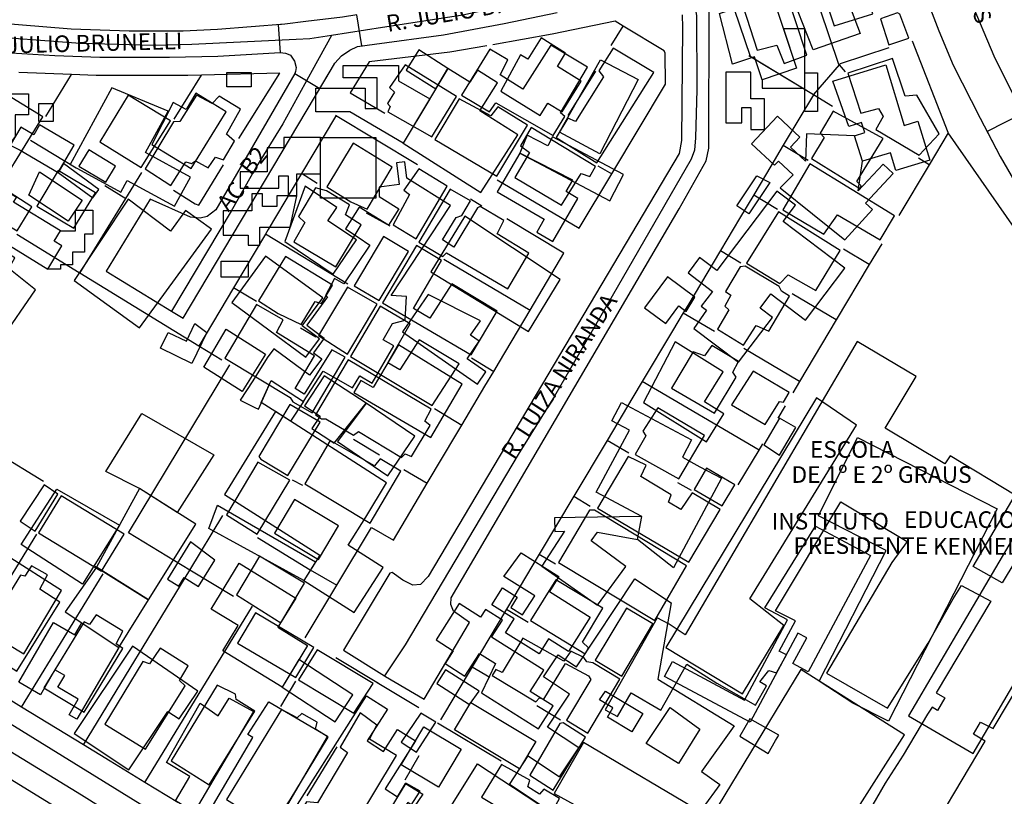
# Model space of a CAD drawing. Units: millimetres. Extents: x 185522 to 187940, y 1679829 to 1682606.
# Drawn here: x 187658 to 187806, y 1680401 to 1680518 of the extents above; entities that cross this region are included whole.
import ezdxf
from ezdxf.enums import TextEntityAlignment as Align

# ---------------------------------------------------------------- set-up
doc = ezdxf.new("R2010")
doc.units = ezdxf.units.MM
doc.header["$MEASUREMENT"] = 0
for name, color, linetype in [('EDIFICACAO_REFERENCIAL', 30, 'Continuous'), ('IMAGEM', 7, 'Continuous'), ('V-CRUZAMENTO', 1, 'Continuous'), ('V-EDIFICACAO', 2, 'Continuous'), ('V-EDIFICACAO_IDENTIFICADA', 130, 'Continuous'), ('V-EIXO_DE_LOGRADOURO', 130, 'Continuous'), ('V-LOTE', 1, 'Continuous'), ('V-NOME_DOS_LOGRADOUROS', 7, 'Continuous'), ('V-QUADRA', 20, 'Continuous'), ('V-TESTADA', 4, 'Continuous')]:
    doc.layers.add(name, color=color, linetype=linetype)
picture_1 = doc.add_image_def('image1.jpg', size_in_pixel=(4028, 4626))

msp = doc.modelspace()

# ---------------------------------------------------------------- linework, layer by layer
at = {"layer": 'EDIFICACAO_REFERENCIAL'}
for points in [[(187772.85, 1680524.47), (187778.75, 1680526.71), (187781.18, 1680520.3), (187782.41, 1680520.77), (187784.41, 1680515.48), (187777.33, 1680513.01)], [(187763.26, 1680518.47), (187771.22, 1680521.12), (187774.84, 1680510.24), (187769.67, 1680508.52), (187768.52, 1680511.97), (187765.2, 1680510.86)], [(187769.67, 1680508.52), (187769.67, 1680507.23), (187776.09, 1680507.23), (187776.09, 1680516.18), (187772.86, 1680516.18), (187774.84, 1680510.24)], [(187730.41, 1680506.77), (187736.31, 1680503.12), (187737.48, 1680505), (187739.61, 1680503.67), (187742.47, 1680508.29), (187738.9, 1680510.51), (187740.14, 1680512.51), (187736.46, 1680514.79), (187734.48, 1680511.59), (187733.37, 1680512.27)], [(187722.46, 1680510.22), (187718.1, 1680512.99), (187716.17, 1680509.95), (187720.61, 1680507.13)], [(187715.73, 1680498.96), (187707.7, 1680503.7), (187702.59, 1680503.7), (187702.59, 1680507.23), (187710.01, 1680507.23), (187710.01, 1680504.19), (187711.84, 1680504.19), (187711.84, 1680508.81), (187706.73, 1680508.81), (187706.73, 1680510.64), (187715, 1680510.64), (187715, 1680508.33), (187719.75, 1680505.65)], [(187715.73, 1680498.96), (187727.41, 1680491.54), (187732.94, 1680500.25), (187727.27, 1680503.86), (187729.92, 1680508.04), (187726.91, 1680509.95), (187725.75, 1680508.13), (187722.46, 1680510.22)], [(187745.4, 1680511.49), (187751.06, 1680508.54), (187745.27, 1680497.4), (187739.22, 1680500.65)], [(187780.29, 1680508.3), (187788.25, 1680510.73), (187791.03, 1680501.63), (187793.07, 1680502.26), (187794.86, 1680496.4), (187789.78, 1680494.85), (187788.96, 1680497.55), (187784.74, 1680496.26), (187783.57, 1680500.1), (187785.08, 1680500.57), (187784.62, 1680502.08), (187783.66, 1680501.79), (187782.71, 1680501.49)], [(187689.21, 1680509.59), (187692.9, 1680509.59), (187692.9, 1680507.46), (187689.21, 1680507.46)], [(187767.95, 1680509.64), (187764.23, 1680509.64), (187764.23, 1680502.01), (187766.64, 1680502.01), (187766.64, 1680504.32), (187767.95, 1680504.32), (187767.95, 1680501.01), (187770.05, 1680501.01), (187770.05, 1680505.63), (187767.95, 1680505.63)], [(187776.09, 1680509.54), (187778, 1680509.54), (187778, 1680503.72), (187776.09, 1680503.72)], [(187671.93, 1680507.27), (187665.66, 1680495.76), (187673.3, 1680491.6), (187674.26, 1680493.36), (187681.38, 1680489.49), (187683.77, 1680493.88), (187677.01, 1680497.56), (187680.41, 1680503.8)], [(187651, 1680506.5), (187653.36, 1680506.5), (187653.36, 1680504.82), (187655.38, 1680504.82), (187655.38, 1680506.39), (187659.42, 1680506.39), (187659.42, 1680503.25), (187657.4, 1680503.25), (187657.4, 1680499.99), (187654.37, 1680495.84), (187648.09, 1680495.84), (187648.09, 1680499.88), (187649.21, 1680499.88), (187649.21, 1680505.26), (187651.04, 1680505.26)], [(187677.97, 1680498.76), (187683.88, 1680495.15), (187689.11, 1680503.71), (187684.59, 1680506.47), (187683.09, 1680504.02), (187681.14, 1680505.1)], [(187660.99, 1680504.93), (187663.12, 1680504.93), (187663.12, 1680502.24), (187660.99, 1680502.24)], [(187772.39, 1680492.24), (187782.08, 1680484.47), (187786.27, 1680488.99), (187785.22, 1680489.96), (187789.37, 1680494.44), (187787.86, 1680495.84), (187784.12, 1680491.81), (187784.74, 1680496.26), (187783.57, 1680500.1), (187776.36, 1680500.39), (187776.2, 1680496.25), (187773.92, 1680498.38), (187775.33, 1680499.88), (187771.96, 1680503.04), (187768.07, 1680498.89), (187771.52, 1680495.65), (187772.12, 1680496.29), (187774.31, 1680494.24)], [(187658.15, 1680497.94), (187663.88, 1680494.57), (187666.29, 1680498.67), (187661.08, 1680501.73), (187660.2, 1680500.24), (187658.26, 1680501.38), (187656.68, 1680498.7)], [(187703.32, 1680499.81), (187697.8, 1680499.81), (187697.8, 1680498.27), (187695.3, 1680498.27), (187695.3, 1680494.69), (187691.25, 1680494.69), (187691.25, 1680492.2), (187697.02, 1680492.2), (187697.02, 1680494.07), (187698.42, 1680494.07), (187698.42, 1680491.08), (187699.73, 1680491.08), (187699.73, 1680494.38), (187703.32, 1680494.38)], [(187703.32, 1680499.81), (187711.6, 1680499.81), (187711.6, 1680490.69), (187703.32, 1680490.69)], [(187733.25, 1680497.5), (187746.76, 1680490.33), (187748.84, 1680494.25), (187738.18, 1680499.92), (187737.45, 1680498.56), (187734.36, 1680500.2)], [(187733.25, 1680497.5), (187729.85, 1680491.66), (187736.92, 1680487.54), (187735.79, 1680485.61), (187738.21, 1680484.2), (187741.98, 1680490.66), (187740.21, 1680491.69), (187741.2, 1680493.4)], [(187663.88, 1680494.57), (187669.08, 1680490.76), (187669.99, 1680492), (187664.67, 1680495.9)], [(187713.92, 1680476.1), (187722.83, 1680489.63), (187716.28, 1680493.71), (187715.97, 1680496.18), (187714.73, 1680496.02), (187715.14, 1680492.75), (187712.1, 1680492.37), (187712.1, 1680490.97), (187715.06, 1680489.11), (187713.5, 1680486.63), (187709.13, 1680489.38), (187707.08, 1680486.12), (187708.97, 1680484.85), (187710.72, 1680483.67), (187706.81, 1680477.86), (187705.42, 1680478.62), (187704.04, 1680476.08), (187704.34, 1680475.86), (187701.26, 1680471.63), (187703.87, 1680469.69), (187702.24, 1680467.49), (187703.48, 1680466.58), (187701.66, 1680464.11), (187696.3, 1680468.07), (187695.3, 1680466.72), (187693.11, 1680463.24), (187691.22, 1680460.37), (187693.45, 1680459.24), (187693.96, 1680459), (187695.87, 1680463.32), (187700.75, 1680460.17), (187703.71, 1680464.69), (187708.13, 1680462.18), (187709.2, 1680464), (187711.05, 1680462.92), (187714.32, 1680468.5), (187712.72, 1680469.43), (187714.13, 1680471.85), (187716, 1680472.39), (187716.22, 1680475.95), (187713.92, 1680476.1)], [(187661.08, 1680494.66), (187667.5, 1680490.43), (187665.39, 1680487.23), (187659.46, 1680491.14)], [(187770.82, 1680493.05), (187767.65, 1680488.36), (187765.85, 1680489.58), (187768.87, 1680494.06)], [(187651.39, 1680486.75), (187662.31, 1680480.06), (187664.44, 1680483.53), (187663.27, 1680484.24), (187664.21, 1680485.78), (187657.15, 1680490.1), (187657.6, 1680490.83), (187654.66, 1680492.63)], [(187697.94, 1680484.21), (187705.22, 1680479.3), (187708.69, 1680484.44), (187704.42, 1680487.32), (187705.76, 1680489.32), (187701.01, 1680492.52)], [(187699.73, 1680491.08), (187696.76, 1680491.08), (187696.76, 1680489.46), (187694.6, 1680489.46), (187694.6, 1680491.35), (187692.98, 1680491.35), (187692.98, 1680488.79), (187688.67, 1680488.79), (187688.67, 1680485.15), (187692.44, 1680485.15), (187692.44, 1680483.66), (187694.2, 1680483.66), (187694.2, 1680486.36), (187698.73, 1680486.36)], [(187759.41, 1680471.14), (187766.13, 1680466.06), (187771.21, 1680472.77), (187769.37, 1680474.17), (187770.98, 1680476.31), (187776.19, 1680472.36), (187782.11, 1680480.17), (187772.83, 1680487.2), (187774.68, 1680489.66), (187771.89, 1680491.78), (187762.86, 1680479.86), (187760.28, 1680481.81), (187758.53, 1680479.49), (187762.21, 1680476.7), (187760.52, 1680474.48), (187761.33, 1680473.87)], [(187674.41, 1680490.54), (187666.29, 1680478.35), (187676.09, 1680471.21), (187686.91, 1680486.04), (187683.03, 1680488.87), (187680.75, 1680485.74), (187674.41, 1680490.54)], [(187666.49, 1680488.89), (187669.07, 1680488.89), (187669.07, 1680485.3), (187667.84, 1680485.3), (187667.84, 1680482.61), (187666.04, 1680482.61), (187666.04, 1680480.7), (187664.24, 1680480.7), (187664.24, 1680480.03), (187662.31, 1680480.06), (187664.44, 1680483.53), (187663.27, 1680484.24), (187664.21, 1680485.78), (187666.48, 1680485.78)], [(187724.98, 1680488.02), (187719.87, 1680479.62), (187734.57, 1680470.67), (187739.34, 1680478.5)], [(187649.8, 1680473.03), (187655.29, 1680469.43), (187660.48, 1680476.91), (187656.46, 1680480.16), (187657.35, 1680481.76), (187649.91, 1680486.39), (187647.86, 1680482.94), (187653.47, 1680479.17), (187649.8, 1680473.03)], [(187689.96, 1680475.04), (187701.12, 1680466.8), (187703.17, 1680469.59), (187700.53, 1680471.54), (187703.64, 1680475.75), (187695.06, 1680481.99)], [(187688.38, 1680481.22), (187692.43, 1680481.22), (187692.43, 1680478.82), (187688.38, 1680478.82)], [(187759.58, 1680475.81), (187755.43, 1680478.87), (187752.01, 1680474.23), (187755.19, 1680471.89), (187757.14, 1680474.54), (187758.27, 1680473.7)], [(187719.5, 1680476.22), (187715.61, 1680470.62), (187726.88, 1680462.78), (187728.16, 1680464.61), (187725.32, 1680466.58), (187727.15, 1680469.22), (187725.84, 1680470.13), (187727.33, 1680472.26)], [(187686.2, 1680470.5), (187683.94, 1680465.88), (187679.24, 1680468.16), (187680.39, 1680470.53), (187683.14, 1680469.2), (187684.44, 1680471.89)], [(187689.13, 1680471), (187695.06, 1680467.27), (187691.53, 1680461.67), (187685.77, 1680465.29)], [(187715, 1680468.68), (187711.23, 1680462.23), (187709.38, 1680463.32), (187708.32, 1680461.5), (187719.9, 1680454.72), (187724.61, 1680462.78)], [(187751.85, 1680459.99), (187761.3, 1680454.11), (187763.92, 1680458.32), (187761.03, 1680460.11), (187763.83, 1680464.63), (187756.61, 1680469.11)], [(187695.87, 1680463.32), (187700.75, 1680460.17), (187698.81, 1680457.17), (187694.4, 1680460.01)], [(187710.18, 1680459.9), (187703.87, 1680464.02), (187700.89, 1680459.48), (187703.23, 1680457.95), (187702.02, 1680456.11), (187704.53, 1680454.46), (187705.36, 1680453.91)], [(187705.84, 1680454.16), (187713.42, 1680448.98), (187717.47, 1680454.96), (187710.18, 1680459.9)], [(187751.58, 1680442.87), (187744.75, 1680446.52), (187749.72, 1680455.82), (187747.08, 1680457.24), (187748.55, 1680460), (187759.07, 1680454.38), (187757.68, 1680451.77), (187760.33, 1680450.35), (187763.56, 1680448.63), (187756.34, 1680435.13), (187750.95, 1680439.41)], [(187777.86, 1680460.7), (187755.18, 1680423.2), (187766.74, 1680416.2), (187772.95, 1680426.46), (187767.82, 1680430.47), (187783.83, 1680456.61)], [(187676.1, 1680447.06), (187671.02, 1680449.64), (187676.43, 1680458.33), (187687.26, 1680452.15), (187681.78, 1680443.48), (187676.1, 1680447.06)], [(187696.52, 1680458.63), (187688.86, 1680446.15), (187703.19, 1680437.03), (187700.79, 1680433.25), (187708.38, 1680428.42), (187712.71, 1680435.22), (187707.44, 1680438.58), (187710.13, 1680442.79), (187713.21, 1680447.93)], [(187784, 1680454.74), (187804.98, 1680444), (187788.65, 1680412.09), (187783.31, 1680414.83), (187778.25, 1680418.12), (187788.31, 1680437.76), (187778.13, 1680442.98)], [(187667.54, 1680432.69), (187658.32, 1680438.64), (187663.7, 1680446.97), (187673.08, 1680441.55)], [(187669.44, 1680435.35), (187677.44, 1680430.32), (187684.59, 1680441.71), (187676.1, 1680447.06), (187669.62, 1680435.23)], [(187687.82, 1680444.57), (187702.55, 1680436.03), (187700.79, 1680433.25), (187686.52, 1680441.05)], [(187736.56, 1680435.39), (187744.91, 1680429.55), (187749.19, 1680435.35), (187743.96, 1680439.21), (187744.92, 1680440.51), (187750.95, 1680439.41), (187751.58, 1680442.87), (187741.59, 1680442.73), (187738.47, 1680442.68), (187738.5, 1680440.62), (187739.98, 1680440.64)], [(187809.09, 1680442.59), (187791.68, 1680412.91), (187801.38, 1680407.22), (187818.99, 1680437.24)], [(187777.71, 1680441.42), (187785.97, 1680436.99), (187776.59, 1680419.52), (187774.29, 1680420.75), (187776.38, 1680424.65), (187775.06, 1680425.35), (187767.87, 1680411.93), (187755.02, 1680418.82), (187756.22, 1680421.05), (187767.01, 1680415.26), (187773.48, 1680427.31), (187770.1, 1680429.13)], [(187683.77, 1680439.08), (187680.31, 1680433.45), (187682.03, 1680432.39), (187682.82, 1680433.68), (187684.98, 1680432.35), (187687.4, 1680436.28)], [(187656.23, 1680436.95), (187652.5, 1680428.85), (187649.96, 1680430.02), (187648.4, 1680426.65), (187651.05, 1680425.44), (187650.14, 1680423.46), (187646.93, 1680424.93), (187644.81, 1680421.35), (187652.27, 1680416.92), (187656.29, 1680423.69), (187658.74, 1680422.24), (187664.38, 1680431.75)], [(187733.44, 1680437.4), (187736.96, 1680435.18), (187739.12, 1680433.83), (187737.71, 1680431.58), (187743.83, 1680427.73), (187740.59, 1680422.56), (187737.57, 1680424.46), (187736.16, 1680422.21), (187731.11, 1680425.38), (187732.42, 1680427.47), (187729.05, 1680429.59), (187730.64, 1680432.12), (187732.87, 1680430.72), (187731.91, 1680429.2), (187733.68, 1680428.09), (187735.49, 1680430.96), (187730.86, 1680433.87)], [(187664.93, 1680428.54), (187672.97, 1680423.18), (187677.44, 1680430.32), (187669.62, 1680435.23), (187664.93, 1680428.54)], [(187691.06, 1680435.86), (187699.6, 1680430.6), (187696.9, 1680426.22), (187701.36, 1680423.47), (187697.52, 1680417.23), (187688.63, 1680422.7), (187690.95, 1680426.46), (187686.88, 1680428.96)], [(187755.74, 1680389.23), (187747.22, 1680394.68), (187746.12, 1680393.01), (187731.68, 1680402.59), (187734.52, 1680406.88), (187739.24, 1680403.75), (187742.12, 1680408.08), (187737.43, 1680411.19), (187740.72, 1680416.16), (187736.79, 1680418.76), (187739, 1680422.09), (187741.77, 1680420.26), (187750.55, 1680433.49), (187756.02, 1680429.91), (187754.01, 1680418.44), (187765.49, 1680411.4), (187760.56, 1680404.54), (187763.31, 1680402.6), (187758.2, 1680395.57), (187762.55, 1680392.37), (187758.93, 1680387.19), (187747.22, 1680394.68)], [(187727.51, 1680416.38), (187736.06, 1680410.94), (187738.25, 1680414.39), (187734.82, 1680416.57), (187736.84, 1680419.75), (187729.02, 1680424.71), (187730.65, 1680427.27), (187728.08, 1680428.91), (187727.34, 1680427.75), (187724.13, 1680429.79), (187720.66, 1680424.33), (187723.24, 1680422.69), (187722.02, 1680420.78), (187725.01, 1680418.88), (187727.18, 1680422.29), (187729.59, 1680420.76)], [(187672.97, 1680423.18), (187666.69, 1680412.41), (187665.54, 1680413.08), (187666.89, 1680415.4), (187663.82, 1680417.19), (187664.87, 1680418.99), (187663.4, 1680419.84), (187661.2, 1680416.08), (187657.96, 1680417.97), (187663.18, 1680426.93), (187666.37, 1680425.06), (187667.43, 1680426.87)], [(187675.06, 1680423.38), (187666.3, 1680410.24), (187674.49, 1680404.78), (187680.36, 1680413.58), (187682.07, 1680412.43), (187684.87, 1680416.63)], [(187697.52, 1680417.23), (187705.51, 1680411.99), (187708.17, 1680416.06), (187700.06, 1680421.37)], [(187727.16, 1680416.62), (187722.08, 1680419.84), (187720.76, 1680417.78), (187725.71, 1680414.62)], [(187758.93, 1680386.38), (187771.76, 1680379.74), (187791.09, 1680410.06), (187775.49, 1680419.85), (187761.19, 1680396.34), (187763.76, 1680394.37), (187758.93, 1680386.38)], [(187693.21, 1680413.57), (187684.34, 1680398.45), (187681.5, 1680400.15), (187683.68, 1680403.79), (187680.15, 1680405.9), (187685.21, 1680414.82), (187687.91, 1680412.93), (187689.56, 1680415.55)], [(187697.22, 1680395.49), (187710.21, 1680415.93), (187713.35, 1680413.93), (187710.3, 1680409.13), (187712.75, 1680407.57), (187714.86, 1680410.87), (187717.59, 1680409.14), (187713.01, 1680401.93), (187714.89, 1680400.73), (187716.1, 1680402.74), (187718.67, 1680401.12), (187717.38, 1680399.22), (187716.43, 1680399.86), (187712.24, 1680393.97), (187709.51, 1680395.39), (187707.67, 1680392.54), (187702.5, 1680395.89), (187700.85, 1680393.35)], [(187746.13, 1680416.59), (187751.75, 1680413.24), (187750.1, 1680410.49), (187746.41, 1680412.7), (187747.25, 1680414.11), (187745.21, 1680415.33)], [(187695.55, 1680415), (187704.34, 1680409.84), (187694.36, 1680392.82), (187692.21, 1680394.08), (187693.09, 1680395.57), (187689.79, 1680397.51), (187688.31, 1680394.99), (187685.64, 1680396.57), (187684.45, 1680394.55), (187682.86, 1680395.49), (187685.25, 1680399.57), (187686.73, 1680398.71), (187693.15, 1680409.66), (187692.38, 1680410.11)], [(187725.88, 1680414.9), (187735.66, 1680409.06), (187733.2, 1680404.95), (187723.42, 1680410.8)], [(187755.85, 1680414.16), (187760.29, 1680410.9), (187757.08, 1680405.74), (187752.23, 1680408.77)], [(187718.85, 1680411.24), (187724.46, 1680407.89), (187721.05, 1680402.17), (187715.43, 1680405.53)], [(187726.89, 1680405.71), (187735.97, 1680399.74), (187732.18, 1680393.39), (187722.73, 1680399.04)]]:
    msp.add_lwpolyline(points, close=True, dxfattribs=at)
at = {"layer": 'V-CRUZAMENTO'}
for points in [[(187708.74, 1680518.28), (187706.6, 1680517.94), (187701.1, 1680517.25), (187697.92, 1680516.85), (187696.92, 1680516.77), (187697.25, 1680512.62), (187698.03, 1680512.53), (187698.45, 1680512.34), (187698.77, 1680512.19), (187699.41, 1680511.31), (187699.65, 1680510.33), (187699.52, 1680509.75), (187699.45, 1680509.45), (187703.21, 1680507.21), (187704.89, 1680510.03), (187705.47, 1680511.01), (187706.48, 1680512.11), (187707.7, 1680512.97), (187708.87, 1680513.52), (187709.49, 1680513.6)], [(187819.96, 1680496.46), (187819.83, 1680496.95), (187819.88, 1680498), (187820.6, 1680499.4), (187821.96, 1680500.25), (187821.16, 1680504.7), (187818.55, 1680504.23), (187817.29, 1680504.18), (187815.68, 1680504.69), (187815.02, 1680505.24), (187814.44, 1680505.73), (187814.2, 1680506.21), (187803.49, 1680500.73), (187805.42, 1680496.97), (187807.09, 1680494.12), (187808.7, 1680491.35), (187810.13, 1680489.1), (187820.49, 1680495.69)]]:
    msp.add_lwpolyline(points, close=True, dxfattribs=at)
at = {"layer": 'V-EDIFICACAO'}
for points in [[(187779.91, 1680524.95), (187780.08, 1680523.83), (187778.32, 1680523.17), (187780.49, 1680516.59), (187786.33, 1680518.44), (187783.81, 1680526.07), (187779.91, 1680524.95)], [(187768.71, 1680521.39), (187768.89, 1680520.38), (187766.8, 1680519.47), (187768.93, 1680512.97), (187771.9, 1680513.71), (187772.96, 1680510.93), (187776.37, 1680512.2), (187772.96, 1680522.57), (187768.71, 1680521.39)], [(187790, 1680518.55), (187787.45, 1680517.67), (187788.73, 1680513.76), (187791.7, 1680514.78), (187790.37, 1680518.35), (187790, 1680518.55)], [(187733.69, 1680507.09), (187733.69, 1680507.09), (187730.3, 1680509.24), (187731.47, 1680511.52), (187728.77, 1680513.12), (187724.51, 1680506.17), (187728.68, 1680503.71), (187729.66, 1680505.06), (187738.28, 1680500.11), (187740.03, 1680502.98), (187739.37, 1680503.56), (187743.43, 1680510.4), (187737.94, 1680513.73), (187733.69, 1680507.09)], [(187747.29, 1680513.27), (187745.13, 1680509.84), (187745.82, 1680508.96), (187741.61, 1680502.21), (187740.49, 1680502.72), (187738.73, 1680499.84), (187744.85, 1680496.01), (187753.39, 1680509.59), (187747.29, 1680513.27)], [(187791.17, 1680506.06), (187789.25, 1680511.68), (187782.55, 1680509.49), (187784.52, 1680503.47), (187787.14, 1680504.17), (187787.85, 1680502.97), (187786.77, 1680501.01), (187793.27, 1680497.19), (187796.28, 1680500.39), (187792.91, 1680506.18), (187791.17, 1680506.06)], [(187716, 1680510.73), (187713.69, 1680507.32), (187714.41, 1680506.63), (187713.37, 1680504.96), (187713.77, 1680504.49), (187713.43, 1680503.67), (187720.01, 1680499.92), (187723.73, 1680505.99), (187716, 1680510.73)], [(187651.45, 1680504.04), (187652.3, 1680503.04), (187648.17, 1680496.52), (187646.99, 1680497.08), (187644.89, 1680493.69), (187652.75, 1680488.72), (187652.75, 1680488.72), (187661.59, 1680502.94), (187653.78, 1680507.71), (187651.45, 1680504.04)], [(187674.42, 1680506.21), (187670.16, 1680499.2), (187676.34, 1680495.31), (187680.78, 1680502.31), (187674.42, 1680506.21)], [(187682.16, 1680502.22), (187681.23, 1680502.17), (187676.94, 1680495.1), (187680.79, 1680492.6), (187683.08, 1680496.19), (187683.92, 1680495.9), (187684.52, 1680496.31), (187686.44, 1680495.28), (187687.5, 1680496.89), (187688.73, 1680496.48), (187690.39, 1680499.28), (187689.19, 1680500.31), (187691.28, 1680504.08), (187688.05, 1680506.02), (187687, 1680504.92), (187684.66, 1680506.21), (187682.16, 1680502.22)], [(187724.14, 1680505.65), (187720.47, 1680499.51), (187729.78, 1680494), (187734.43, 1680501.67), (187729.97, 1680504.43), (187728.92, 1680503.07), (187724.14, 1680505.65)], [(187780.36, 1680503.77), (187778.38, 1680500.5), (187779.01, 1680499.83), (187777.11, 1680496.65), (187784.37, 1680492.16), (187784.54, 1680492.55), (187783.92, 1680493.2), (187787.88, 1680499.69), (187780.36, 1680503.77)], [(187734.95, 1680501.31), (187733.35, 1680498.58), (187734.71, 1680497.57), (187732.5, 1680493.81), (187739.51, 1680489.64), (187742.45, 1680494.41), (187743.77, 1680493.97), (187744.64, 1680495.46), (187734.95, 1680501.31)], [(187704.24, 1680492.44), (187707.87, 1680490.15), (187710.33, 1680489.04), (187714.09, 1680495.38), (187708.19, 1680498.96), (187704.24, 1680492.44)], [(187668.47, 1680497.97), (187666.98, 1680495.54), (187671.06, 1680493.14), (187672.47, 1680495.52), (187668.47, 1680497.97)], [(187776.85, 1680495.87), (187772.78, 1680488.97), (187778.92, 1680485.28), (187780.98, 1680488.23), (187787.43, 1680484.43), (187789.54, 1680488.07), (187776.85, 1680495.87)], [(187663.87, 1680494.89), (187660.68, 1680489.49), (187666.24, 1680486.21), (187669.48, 1680491.51), (187663.87, 1680494.89)], [(187718.1, 1680495.11), (187715.82, 1680491.91), (187716.66, 1680491.26), (187714.2, 1680486.69), (187717.68, 1680484.61), (187722.33, 1680492.52), (187718.1, 1680495.11), (187718.1, 1680495.11)], [(187655.68, 1680492.18), (187653.42, 1680488.35), (187657.73, 1680485.8), (187659.93, 1680489.42), (187655.68, 1680492.18)], [(187704.18, 1680491.81), (187702.55, 1680492.24), (187699.97, 1680487.94), (187700.95, 1680487.06), (187699.31, 1680484.15), (187705.63, 1680480.41), (187709.42, 1680486.7), (187707.07, 1680488.22), (187707.66, 1680489.7), (187704.18, 1680491.81)], [(187727.31, 1680489.45), (187726.89, 1680489.28), (187723.34, 1680483.37), (187723.34, 1680483.37), (187721.64, 1680484.43), (187721.64, 1680484.43), (187723.71, 1680487.82), (187724.56, 1680488.11), (187725.83, 1680490.29), (187722.77, 1680492.08), (187718.08, 1680484.08), (187721.69, 1680481.94), (187722.23, 1680482.5), (187731.43, 1680477.1), (187734.62, 1680482.47), (187729.85, 1680485.35), (187730.83, 1680487.33), (187727.31, 1680489.45)], [(187772.14, 1680488.68), (187767.31, 1680480.96), (187772.33, 1680477.9), (187773.59, 1680479.2), (187777.76, 1680476.85), (187781.39, 1680482.84), (187772.14, 1680488.68)], [(187708.38, 1680477.52), (187712.14, 1680475.35), (187716.54, 1680482.72), (187712.77, 1680484.95), (187708.38, 1680477.52)], [(187719.73, 1680472.68), (187717.29, 1680474.15), (187721.51, 1680481.34), (187717.74, 1680483.62), (187712.61, 1680474.98), (187725.96, 1680467.18), (187729.84, 1680473.75), (187723.06, 1680477.86), (187719.73, 1680472.68)], [(187698.02, 1680481.93), (187693.99, 1680475.26), (187696.92, 1680473.38), (187700.38, 1680471.7), (187702.52, 1680475.19), (187703.45, 1680474.88), (187705.09, 1680477.64), (187698.02, 1680481.93)], [(187767.13, 1680480.47), (187766.38, 1680480.4), (187764.19, 1680476.66), (187764.97, 1680476.12), (187764.09, 1680474.47), (187764.69, 1680473.95), (187762.95, 1680471.02), (187766.89, 1680468.63), (187768.77, 1680471.59), (187770.67, 1680470.74), (187773.79, 1680475.96), (187772.6, 1680476.75), (187772.23, 1680477.41), (187767.13, 1680480.47)], [(187703, 1680470.05), (187707.34, 1680467.27), (187711.83, 1680474.77), (187707.37, 1680477.32), (187703, 1680470.05)], [(187696.7, 1680470.5), (187697.67, 1680472.41), (187693.67, 1680474.74), (187688.9, 1680466.67), (187698.76, 1680460.74), (187699.15, 1680460.11), (187702.07, 1680458.43), (187707.03, 1680466.79), (187704.98, 1680467.91), (187700.83, 1680461.23), (187699.5, 1680462.11), (187702.38, 1680467), (187696.7, 1680470.5)], [(187715.2, 1680464.89), (187713.4, 1680465.98), (187716.8, 1680471.81), (187712.28, 1680474.49), (187707.8, 1680466.92), (187720.09, 1680459.54), (187720.09, 1680459.54), (187724.15, 1680465.8), (187718.11, 1680469.44), (187715.2, 1680464.89)], [(187759.29, 1680467.64), (187756.07, 1680462.16), (187762.49, 1680458.39), (187765.77, 1680463.8), (187765.27, 1680464.56), (187766.12, 1680466.17), (187762.13, 1680468.57), (187761.03, 1680467.02), (187759.29, 1680467.64)], [(187707.45, 1680466.4), (187702.55, 1680458.14), (187703.44, 1680457.54), (187704.1, 1680457.56), (187708.25, 1680455.09), (187709.02, 1680455.62), (187715.47, 1680451.75), (187716.03, 1680452.28), (187716.98, 1680451.87), (187719.76, 1680456.52), (187719, 1680457.2), (187719.95, 1680459.02), (187707.45, 1680466.4)], [(187768.32, 1680464.7), (187768.32, 1680464.7), (187765.05, 1680459.67), (187770.13, 1680456.71), (187772.29, 1680460.17), (187772.9, 1680460.03), (187773.72, 1680461.48), (187768.32, 1680464.7)], [(187698.67, 1680459.72), (187694.05, 1680451.89), (187694.31, 1680451.46), (187698.38, 1680449.04), (187703.24, 1680457.03), (187698.67, 1680459.72)], [(187754, 1680459.21), (187751.75, 1680455.67), (187752.21, 1680455), (187750.57, 1680452.19), (187757.14, 1680448.53), (187761, 1680455.03), (187754, 1680459.21)], [(187704.76, 1680454.28), (187700.96, 1680447.77), (187710.75, 1680441.88), (187715.37, 1680449.66), (187712.27, 1680451.54), (187711.44, 1680450.47), (187704.76, 1680454.28)], [(187693.87, 1680451.03), (187689.16, 1680443.13), (187693.79, 1680440.19), (187698.69, 1680448.34), (187693.87, 1680451.03)], [(187751.43, 1680448.9), (187752.25, 1680450.58), (187749.56, 1680451.86), (187749.56, 1680451.86), (187744.94, 1680444.14), (187758.64, 1680436), (187763.38, 1680443.94), (187759.18, 1680446.43), (187757.45, 1680443.92), (187755.6, 1680445.03), (187756, 1680446.13), (187751.43, 1680448.9)], [(187761.3, 1680450.11), (187759.45, 1680446.92), (187763.64, 1680444.48), (187765.55, 1680447.62), (187761.3, 1680450.11)], [(187658.19, 1680442.17), (187660.42, 1680440.67), (187663.85, 1680446.21), (187661.77, 1680447.63), (187658.19, 1680442.17)], [(187664.34, 1680445.97), (187660.93, 1680440.39), (187670.37, 1680434.66), (187673.78, 1680440.21), (187664.34, 1680445.97)], [(187699.38, 1680445.43), (187696.41, 1680440.35), (187702.99, 1680436.41), (187706.01, 1680441.46), (187699.38, 1680445.43)], [(187744.47, 1680443.84), (187743.73, 1680443.84), (187739.08, 1680435.96), (187753.53, 1680427.21), (187758.29, 1680435.44), (187744.47, 1680443.84)], [(187694.15, 1680436.9), (187690.68, 1680431.11), (187697.32, 1680426.86), (187700.92, 1680432.86), (187694.15, 1680436.9)], [(187651.64, 1680423.44), (187657.69, 1680419.61), (187664.14, 1680430.01), (187661.12, 1680431.95), (187662.26, 1680434.11), (187659.87, 1680435.47), (187658.87, 1680433.9), (187658.24, 1680434.07), (187651.64, 1680423.44)], [(187734.88, 1680427.25), (187743.1, 1680422.23), (187743.59, 1680423.12), (187742.68, 1680423.96), (187745.72, 1680429.11), (187738.68, 1680433.34), (187734.88, 1680427.25)], [(187744.56, 1680421.26), (187748.61, 1680418.87), (187753.26, 1680426.72), (187749.29, 1680429.11), (187744.56, 1680421.26)], [(187661.73, 1680417.1), (187667.78, 1680413.46), (187673.62, 1680423.01), (187672.61, 1680423.75), (187673.62, 1680425.61), (187669.61, 1680428.09), (187668.58, 1680426.61), (187667.79, 1680427.01), (187661.73, 1680417.1)], [(187693.55, 1680428.41), (187690.81, 1680423.85), (187699.57, 1680418.69), (187702.29, 1680423.16), (187693.55, 1680428.41)], [(187733.7, 1680424.58), (187733.7, 1680424.58), (187730.61, 1680419.42), (187729.63, 1680419.85), (187729.09, 1680418.97), (187735.67, 1680415.02), (187736.2, 1680415.62), (187736.88, 1680415.43), (187740.13, 1680420.77), (187743.56, 1680418.9), (187743.91, 1680418.36), (187740.29, 1680412.24), (187743.5, 1680410.28), (187748.27, 1680418.44), (187744.25, 1680420.87), (187743.31, 1680421.04), (187742.89, 1680421.66), (187740.93, 1680422.65), (187739.89, 1680421.13), (187733.7, 1680424.58)], [(187677.59, 1680420.72), (187676.62, 1680421.09), (187670.89, 1680411.67), (187676.98, 1680407.9), (187682.94, 1680417.39), (187682.09, 1680418.2), (187683.42, 1680420.43), (187679.2, 1680423.1), (187677.59, 1680420.72)], [(187702.79, 1680422.84), (187700.01, 1680418.33), (187708.33, 1680413.31), (187711.2, 1680417.78), (187702.79, 1680422.84)], [(187687.79, 1680417.5), (187680.85, 1680406.13), (187686.58, 1680402.52), (187693.41, 1680413.59), (187690.65, 1680415.34), (187690.55, 1680416.16), (187687.79, 1680417.5)], [(187697.43, 1680413.87), (187689.19, 1680400.31), (187696, 1680396.09), (187698.76, 1680400.27), (187704.45, 1680409.68), (187702.55, 1680410.92), (187702.8, 1680411.93), (187700.49, 1680413.26), (187699.79, 1680412.61), (187697.43, 1680413.87)], [(187702.86, 1680399.81), (187701.22, 1680399.96), (187698.26, 1680394.91), (187707.22, 1680389.5), (187709.8, 1680393.77), (187707.93, 1680394.95), (187707.77, 1680395.35), (187714.7, 1680406.93), (187710.67, 1680409.42), (187711.77, 1680411.51), (187709.24, 1680413.34), (187709.24, 1680413.34), (187706.24, 1680408.19), (187707.38, 1680407.37), (187702.86, 1680399.81)], [(187718.39, 1680413.33), (187715.44, 1680408.93), (187717.71, 1680407.42), (187720.65, 1680411.94), (187718.39, 1680413.33), (187718.39, 1680413.33)], [(187734.75, 1680404.01), (187738.29, 1680401.72), (187743.14, 1680409.71), (187739.79, 1680411.83), (187739.27, 1680411.74), (187734.75, 1680404.01)], [(187734.44, 1680402.21), (187734.78, 1680403.24), (187730.5, 1680405.59), (187727.5, 1680400.7), (187736.35, 1680395.36), (187739.2, 1680400.46), (187736.84, 1680401.9), (187736.23, 1680401.12), (187734.44, 1680402.21)], [(187716.11, 1680402.79), (187713.88, 1680399.09), (187715.83, 1680397.78), (187718.29, 1680401.6), (187716.11, 1680402.79)]]:
    msp.add_lwpolyline(points, close=True, dxfattribs=at)
at = {"layer": 'V-EDIFICACAO_IDENTIFICADA'}
for points in [[(187807.69, 1680446.06), (187797.91, 1680451.98), (187797.11, 1680450.8), (187788.17, 1680456.14), (187788.17, 1680456.14), (187792.8, 1680463.9), (187792.8, 1680463.9), (187783.95, 1680469.15), (187783.95, 1680469.15), (187783.95, 1680469.15), (187783.95, 1680469.15), (187783.95, 1680469.15), (187783.95, 1680469.15), (187758.08, 1680425.1), (187755.71, 1680426.67), (187753.89, 1680427.66), (187746.09, 1680413.79), (187747.92, 1680412.8), (187749.97, 1680416.35), (187754.43, 1680413.78), (187758.35, 1680420.69), (187762.88, 1680417.82), (187768.66, 1680414.49), (187770.32, 1680417.39), (187769.32, 1680418.04), (187770.66, 1680419.72), (187771.85, 1680419.38), (187773.34, 1680422.09), (187772.21, 1680422.62), (187774.71, 1680427.17), (187771.67, 1680428.69), (187781.5, 1680445.07), (187791.48, 1680439.12), (187791.48, 1680439.12), (187789.18, 1680435.95), (187779.32, 1680419.34), (187788.5, 1680414.05), (187794.61, 1680423.83), (187798.36, 1680430.51), (187799.63, 1680432.47), (187804.03, 1680430.12), (187795.82, 1680416.35), (187797.14, 1680415.62), (187796.03, 1680413.71), (187795.21, 1680414.21), (187794.53, 1680413.18), (187790.86, 1680406.97), (187788.17, 1680402.79), (187780.55, 1680389.61)], [(187811.62, 1680442.62), (187805.73, 1680432.9), (187801.39, 1680435.34), (187807.69, 1680446.06)], [(187789.38, 1680385.83), (187803.21, 1680409.1), (187801.42, 1680410.14), (187802.49, 1680411.97), (187804.4, 1680410.98), (187818.07, 1680433.91)]]:
    msp.add_lwpolyline(points, dxfattribs=at)
for points in [[(187769.92, 1680453.62), (187772.27, 1680452.1), (187774.73, 1680456.22), (187772.26, 1680457.64), (187769.92, 1680453.62)], [(187770.6, 1680407.25), (187771.69, 1680409.21), (187771.69, 1680409.21), (187772.17, 1680410), (187767.8, 1680412.46), (187766.3, 1680409.87), (187770.6, 1680407.25)], [(187761.4, 1680387.6), (187762.33, 1680389.25), (187762.33, 1680389.25), (187765.83, 1680395.04), (187762.92, 1680396.8), (187761.61, 1680397.8), (187742.85, 1680408.88), (187738.42, 1680401.21), (187744.96, 1680397.61), (187761.4, 1680387.6)]]:
    msp.add_lwpolyline(points, close=True, dxfattribs=at)
at = {"layer": 'V-EIXO_DE_LOGRADOURO'}
for points in [[(187808.68, 1680503.98), (187807.25, 1680506.57), (187804.52, 1680512.06), (187800.97, 1680520.51), (187795.96, 1680533.16)], [(187752.35, 1680524.79), (187743.77, 1680522.41), (187724.69, 1680518.2), (187712.63, 1680516.35)], [(187699.66, 1680514.58), (187683.94, 1680513.82), (187678.23, 1680513.68), (187667.17, 1680513.96), (187651.23, 1680515.17), (187641.39, 1680516.39), (187632.19, 1680517.93), (187627.94, 1680518.9), (187624.05, 1680520.07), (187619.64, 1680521), (187615.95, 1680522.17), (187613.08, 1680522.86)], [(187759.71, 1680518.71), (187759.81, 1680518.19), (187759.86, 1680507.04), (187759.66, 1680499.78), (187759.49, 1680497.93), (187759.02, 1680496.56), (187738.46, 1680460.96), (187733, 1680452.18), (187716.04, 1680423.56), (187712.94, 1680418.9)], [(187712.63, 1680516.35), (187704.93, 1680515.17)], [(187704.93, 1680515.17), (187701.71, 1680514.68), (187699.66, 1680514.58)], [(187704.93, 1680515.17), (187702.04, 1680509.88)], [(187702.04, 1680509.88), (187697.66, 1680501.87), (187693.68, 1680495.49), (187689.86, 1680488.75), (187680.92, 1680473.72)], [(187686.95, 1680388.71), (187686.3, 1680389.09), (187667.4, 1680400.96), (187618.51, 1680430.88), (187612.44, 1680434.85), (187594.01, 1680446.2), (187544.81, 1680476.04), (187526.72, 1680487.35), (187496.25, 1680505.38)]]:
    msp.add_lwpolyline(points, dxfattribs=at)
at = {"layer": 'V-LOTE'}
for points in [[(187775.51, 1680527.71), (187781.17, 1680510.84), (187781.26, 1680510.73)], [(187763.85, 1680523.9), (187767.85, 1680512.06)], [(187747.6, 1680517.3), (187738.13, 1680515.34), (187729.21, 1680513.74)], [(187746.99, 1680513.64), (187748.79, 1680516.58)], [(187748.79, 1680516.58), (187747.6, 1680517.3)], [(187754.94, 1680512.85), (187748.79, 1680516.58)], [(187728.32, 1680513.59), (187722.73, 1680512.68), (187710.6, 1680511.22), (187707.77, 1680506.56)], [(187788.73, 1680513.3), (187781.41, 1680510.9), (187781.26, 1680510.73)], [(187797.62, 1680500.57), (187792.27, 1680514.33)], [(187755.15, 1680507.85), (187755.09, 1680512.53), (187754.94, 1680512.85)], [(187767.67, 1680512.15), (187777.38, 1680506.27)], [(187767.85, 1680512.06), (187777.38, 1680506.28)], [(187781.26, 1680510.73), (187777.38, 1680506.28)], [(187781.26, 1680510.73), (187782.16, 1680509.69)], [(187665.88, 1680509.3), (187657.99, 1680509.61)], [(187662, 1680502.98), (187665.88, 1680509.3)], [(187669.57, 1680509.16), (187665.88, 1680509.3)], [(187683.36, 1680509.13), (187669.57, 1680509.16)], [(187681.32, 1680502.57), (187685.4, 1680509.18)], [(187685.4, 1680509.18), (187683.36, 1680509.13)], [(187697.21, 1680509.5), (187685.4, 1680509.18)], [(187691.05, 1680499.69), (187697.21, 1680509.5)], [(187740.54, 1680503.14), (187744.7, 1680509.79)], [(187747.07, 1680494.39), (187755.15, 1680507.85)], [(187707.77, 1680506.56), (187712.99, 1680503.5)], [(187777.37, 1680506.26), (187772.84, 1680498.67)], [(187777.38, 1680506.27), (187777.37, 1680506.26)], [(187777.38, 1680506.28), (187780.26, 1680504.53)], [(187777.38, 1680506.28), (187777.38, 1680506.27)], [(187777.38, 1680506.27), (187780.26, 1680504.53)], [(187705.58, 1680502.98), (187700.47, 1680494.42)], [(187717.9, 1680495.73), (187705.55, 1680503.14)], [(187705.7, 1680502.98), (187705.58, 1680502.98)], [(187797.64, 1680500.55), (187794.76, 1680495.74)], [(187797.64, 1680500.55), (187797.62, 1680500.57)], [(187830.06, 1680454.03), (187797.64, 1680500.55)], [(187659.73, 1680499.44), (187666.6, 1680495.28)], [(187772.84, 1680498.67), (187770.96, 1680495.51)], [(187772.84, 1680498.67), (187776.59, 1680496.43)], [(187681.2, 1680491.92), (187684.49, 1680489.85), (187685.04, 1680489.64), (187688.73, 1680495.74)], [(187745, 1680495.55), (187747.07, 1680494.39)], [(187770.96, 1680495.51), (187768.41, 1680491.23)], [(187794.76, 1680495.74), (187790.2, 1680488.13)], [(187794.76, 1680495.74), (187793.15, 1680496.73)], [(187674.05, 1680490.67), (187676.46, 1680494.59)], [(187700.47, 1680494.42), (187695.45, 1680486)], [(187702.78, 1680492.93), (187700.47, 1680494.42)], [(187742.15, 1680486.19), (187747.07, 1680494.39)], [(187670.9, 1680492.61), (187674.05, 1680490.67)], [(187729.84, 1680493.46), (187742.15, 1680486.19)], [(187768.41, 1680491.23), (187766.28, 1680487.67)], [(187768.41, 1680491.23), (187771.97, 1680489.07)], [(187667.14, 1680479.42), (187674.05, 1680490.67)], [(187725.83, 1680490.63), (187727.53, 1680489.54)], [(187713.79, 1680486.5), (187710.22, 1680488.44)], [(187739.88, 1680482.43), (187731.31, 1680487.59)], [(187766.28, 1680487.67), (187763.39, 1680482.83)], [(187667.03, 1680479.49), (187657.65, 1680485.23)], [(187695.03, 1680485.29), (187690.23, 1680477.24)], [(187695.45, 1680486), (187695.03, 1680485.29)], [(187707.41, 1680477.8), (187695.03, 1680485.29)], [(187787.64, 1680483.87), (187785.78, 1680480.75)], [(187734.79, 1680473.87), (187739.88, 1680482.43)], [(187763.39, 1680482.83), (187758.48, 1680474.59)], [(187763.39, 1680482.83), (187766.48, 1680481)], [(187785.78, 1680480.75), (187781.92, 1680483.04)], [(187721.86, 1680481.54), (187734.79, 1680473.87)], [(187785.78, 1680480.75), (187780.82, 1680472.42)], [(187667.14, 1680479.42), (187667.03, 1680479.49)], [(187685.01, 1680468.49), (187667.14, 1680479.42)], [(187690.23, 1680477.24), (187685.01, 1680468.49)], [(187693.68, 1680475.17), (187690.23, 1680477.24)], [(187780.82, 1680472.42), (187774.16, 1680476.34)], [(187758.48, 1680474.59), (187757.82, 1680473.48)], [(187730.19, 1680466.13), (187734.79, 1680473.87)], [(187757.82, 1680473.48), (187756.2, 1680470.77)], [(187757.82, 1680473.48), (187762.51, 1680470.73)], [(187780.82, 1680472.42), (187775.3, 1680463.14)], [(187702.62, 1680469.84), (187700.31, 1680471.17)], [(187756.2, 1680470.77), (187751.65, 1680463.14)], [(187688.47, 1680466.37), (187685.01, 1680468.49)], [(187775.3, 1680463.14), (187766.93, 1680468.13)], [(187725.98, 1680466.69), (187729.33, 1680464.68)], [(187729.33, 1680464.68), (187730.19, 1680466.13)], [(187674.43, 1680440.39), (187689.68, 1680465.64)], [(187728.02, 1680462.47), (187729.33, 1680464.68)], [(187751.65, 1680463.14), (187750.26, 1680460.81)], [(187769.21, 1680452.84), (187751.65, 1680463.14)], [(187775.3, 1680463.14), (187774.3, 1680461.47)], [(187724.52, 1680456.59), (187728.02, 1680462.47)], [(187750.26, 1680460.81), (187746.38, 1680454.29)], [(187720.42, 1680459.11), (187724.52, 1680456.59)], [(187773.12, 1680459.49), (187772.04, 1680457.64)], [(187719.35, 1680447.88), (187723.78, 1680455.34)], [(187723.78, 1680455.34), (187724.52, 1680456.59)], [(187708.26, 1680454.51), (187712.16, 1680452.12)], [(187746.38, 1680454.29), (187741.37, 1680445.9)], [(187749.65, 1680452.36), (187746.38, 1680454.29)], [(187766.08, 1680447.61), (187769.21, 1680452.84)], [(187769.21, 1680452.84), (187769.76, 1680453.77)], [(187661.67, 1680448.15), (187654.78, 1680452.31)], [(187715.84, 1680449.92), (187719.35, 1680447.88)], [(187699.06, 1680448.39), (187700.61, 1680447.56)], [(187759.05, 1680446.78), (187757, 1680447.95)], [(187714.25, 1680439.31), (187719.35, 1680447.88)], [(187741.37, 1680445.9), (187736.18, 1680437.19)], [(187741.37, 1680445.9), (187743.85, 1680444.43)], [(187683.65, 1680434.81), (187688.63, 1680443.01)], [(187705.77, 1680432.57), (187710.95, 1680441.19)], [(187710.95, 1680441.19), (187714.25, 1680439.31)], [(187648.44, 1680420.32), (187660.65, 1680440.22)], [(187683.65, 1680434.81), (187674.43, 1680440.39)], [(187693.81, 1680439.73), (187701.77, 1680434.84), (187705.77, 1680432.57)], [(187736.18, 1680437.19), (187731.25, 1680428.93)], [(187736.18, 1680437.19), (187738.63, 1680435.74)], [(187667.67, 1680408.54), (187683.65, 1680434.81)], [(187690.23, 1680430.83), (187683.65, 1680434.81)], [(187658.39, 1680414.22), (187670.64, 1680434.26)], [(187700.99, 1680424.63), (187705.77, 1680432.57)], [(187676.89, 1680402.9), (187693.06, 1680429.39)], [(187731.25, 1680428.93), (187726.09, 1680420.27)], [(187731.25, 1680428.93), (187734.51, 1680426.98)], [(187726.09, 1680420.27), (187721.33, 1680412.3)], [(187726.09, 1680420.27), (187728.77, 1680418.72)], [(187697.32, 1680414.3), (187699.61, 1680418.14)], [(187718.09, 1680414.13), (187711.8, 1680417.87)], [(187658.39, 1680414.22), (187654.14, 1680416.82)], [(187667.67, 1680408.54), (187658.39, 1680414.22)], [(187735.8, 1680414.48), (187739.35, 1680412.3)], [(187720.88, 1680411.86), (187730.47, 1680406.12)], [(187671.68, 1680406.09), (187667.67, 1680408.54)], [(187701.29, 1680400.9), (187705.8, 1680408.26)], [(187716, 1680403.3), (187718.15, 1680406.96)], [(187676.89, 1680402.9), (187671.68, 1680406.09)], [(187681.85, 1680399.86), (187676.89, 1680402.9)]]:
    msp.add_lwpolyline(points, dxfattribs=at)
at = {"layer": 'V-QUADRA'}
for points in [[(187792.33, 1680526.08), (187796.23, 1680515.86), (187798.38, 1680510.72), (187802.46, 1680502.75), (187805.42, 1680496.97), (187807.09, 1680494.12)], [(187757.67, 1680518.26), (187757.7, 1680516.35), (187757.54, 1680499.37), (187757.22, 1680497.41), (187719.48, 1680433.85), (187718.35, 1680432.66), (187717.18, 1680432.55), (187715.68, 1680433.31), (187714.05, 1680434.45), (187713.7, 1680434.34), (187706.77, 1680422.78), (187712.94, 1680418.9), (187713.05, 1680418.83), (187718.87, 1680415.4), (187725.7, 1680426.91), (187723.31, 1680428.66), (187722.9, 1680429.64), (187722.95, 1680430.66), (187757.19, 1680489.12), (187761.26, 1680496.31), (187761.68, 1680498.25), (187761.71, 1680519.15)], [(187706.6, 1680517.94), (187701.1, 1680517.25), (187697.92, 1680516.85), (187687.84, 1680516.05), (187682.65, 1680515.8), (187674.53, 1680515.82), (187665.83, 1680516.1), (187654.22, 1680517.06)], [(187655.07, 1680512.67), (187663.39, 1680512.15), (187670.12, 1680511.92), (187680.62, 1680511.89), (187687.89, 1680512.06), (187697.25, 1680512.62), (187698.03, 1680512.53), (187698.45, 1680512.34), (187698.77, 1680512.19), (187699.41, 1680511.31), (187699.65, 1680510.33), (187699.52, 1680509.75), (187699.45, 1680509.45), (187687.55, 1680488.94), (187686.28, 1680487.97), (187685.2, 1680487.71), (187683.76, 1680487.88), (187677.71, 1680490.58), (187671.11, 1680479.72), (187680.92, 1680473.72), (187682.64, 1680472.67), (187704.89, 1680510.03), (187705.47, 1680511.01), (187706.48, 1680512.11), (187707.7, 1680512.97), (187708.87, 1680513.52), (187711.43, 1680513.87), (187721.79, 1680515.28), (187730.88, 1680516.94), (187738.86, 1680518.63)], [(187653.84, 1680330.82), (187685.12, 1680382.53), (187685.12, 1680382.53), (187685.61, 1680383.34), (187685.93, 1680384.56), (187685.79, 1680385.29), (187685.09, 1680385.72), (187685.09, 1680385.72), (187684.79, 1680385.9), (187684.79, 1680385.9), (187676.46, 1680390.95), (187671.62, 1680394.18), (187623.5, 1680423.77)], [(187938.25, 1680241.09), (187889.28, 1680270.53), (187829.89, 1680306.7), (187819.89, 1680312.7), (187808.82, 1680319.33), (187767.61, 1680344.04), (187689.18, 1680391.6), (187689.18, 1680391.6), (187638.14, 1680423.13)]]:
    msp.add_lwpolyline(points, dxfattribs=at)
at = {"layer": 'V-TESTADA'}
for points in [[(187763.85, 1680523.9), (187767.85, 1680512.06)], [(187747.6, 1680517.3), (187738.13, 1680515.34), (187729.21, 1680513.74)], [(187748.79, 1680516.58), (187747.6, 1680517.3)], [(187754.94, 1680512.85), (187748.79, 1680516.58)], [(187728.32, 1680513.59), (187722.73, 1680512.68), (187710.6, 1680511.22), (187707.77, 1680506.56)], [(187797.62, 1680500.57), (187792.27, 1680514.33)], [(187755.15, 1680507.85), (187755.09, 1680512.53), (187754.94, 1680512.85)], [(187665.88, 1680509.3), (187657.99, 1680509.61)], [(187669.57, 1680509.16), (187665.88, 1680509.3)], [(187683.36, 1680509.13), (187669.57, 1680509.16)], [(187685.4, 1680509.18), (187683.36, 1680509.13)], [(187697.21, 1680509.5), (187685.4, 1680509.18)], [(187691.05, 1680499.69), (187697.21, 1680509.5)], [(187747.07, 1680494.39), (187755.15, 1680507.85)], [(187777.37, 1680506.26), (187772.84, 1680498.67)], [(187705.58, 1680502.98), (187700.47, 1680494.42)], [(187705.7, 1680502.98), (187705.58, 1680502.98)], [(187797.64, 1680500.55), (187797.62, 1680500.57)], [(187830.06, 1680454.03), (187797.64, 1680500.55)], [(187772.84, 1680498.67), (187770.96, 1680495.51)], [(187681.2, 1680491.92), (187684.49, 1680489.85), (187685.04, 1680489.64), (187688.73, 1680495.74)], [(187770.96, 1680495.51), (187768.41, 1680491.23)], [(187674.05, 1680490.67), (187676.46, 1680494.59)], [(187700.47, 1680494.42), (187695.45, 1680486)], [(187742.15, 1680486.19), (187747.07, 1680494.39)], [(187768.41, 1680491.23), (187766.28, 1680487.67)], [(187667.14, 1680479.42), (187674.05, 1680490.67)], [(187766.28, 1680487.67), (187763.39, 1680482.83)], [(187695.03, 1680485.29), (187690.23, 1680477.24)], [(187695.45, 1680486), (187695.03, 1680485.29)], [(187734.79, 1680473.87), (187739.88, 1680482.43)], [(187763.39, 1680482.83), (187758.48, 1680474.59)], [(187667.14, 1680479.42), (187667.03, 1680479.49)], [(187685.01, 1680468.49), (187667.14, 1680479.42)], [(187690.23, 1680477.24), (187685.01, 1680468.49)], [(187758.48, 1680474.59), (187757.82, 1680473.48)], [(187730.19, 1680466.13), (187734.79, 1680473.87)], [(187757.82, 1680473.48), (187756.2, 1680470.77)], [(187756.2, 1680470.77), (187751.65, 1680463.14)], [(187729.33, 1680464.68), (187730.19, 1680466.13)], [(187728.02, 1680462.47), (187729.33, 1680464.68)], [(187751.65, 1680463.14), (187750.26, 1680460.81)], [(187724.52, 1680456.59), (187728.02, 1680462.47)], [(187750.26, 1680460.81), (187746.38, 1680454.29)], [(187719.35, 1680447.88), (187723.78, 1680455.34)], [(187723.78, 1680455.34), (187724.52, 1680456.59)], [(187746.38, 1680454.29), (187741.37, 1680445.9)], [(187714.25, 1680439.31), (187719.35, 1680447.88)], [(187741.37, 1680445.9), (187736.18, 1680437.19)], [(187705.77, 1680432.57), (187710.95, 1680441.19)], [(187736.18, 1680437.19), (187731.25, 1680428.93)], [(187700.99, 1680424.63), (187705.77, 1680432.57)], [(187731.25, 1680428.93), (187726.09, 1680420.27)], [(187712, 1680417.79), (187705.63, 1680421.61)], [(187726.09, 1680420.27), (187721.33, 1680412.3)], [(187718.09, 1680414.13), (187711.8, 1680417.87)], [(187658.39, 1680414.22), (187654.14, 1680416.82)], [(187667.67, 1680408.54), (187658.39, 1680414.22)], [(187671.68, 1680406.09), (187667.67, 1680408.54)], [(187676.89, 1680402.9), (187671.68, 1680406.09)], [(187681.85, 1680399.86), (187676.89, 1680402.9)]]:
    msp.add_lwpolyline(points, dxfattribs=at)

# ---------------------------------------------------------------- texts
at = {"layer": 'V-NOME_DOS_LOGRADOUROS'}
for s, height, rotation, p in [('ALCIDES', 2.5, 291, (187796.39, 1680529.02)), ('R. JULIO BRUNELLI', 2.4998, 9.5426, (187713.55, 1680514.92)), ('R. JULIO BRUNELLI', 2.4998, 1.4152, (187652.25, 1680511.59)), ('B2', 2.5, 51, (187693.48, 1680493.46)), ('AC.', 2.5, 51, (187690.07, 1680488.06)), ('R. LUIZA NIRANDA', 2.5, 57, (187733.06, 1680450.82))]:
    msp.add_text(s, height=height, rotation=rotation, dxfattribs=at).set_placement(p, align=Align.BOTTOM_LEFT)
for s, p in [('ESCOLA', (187776.85, 1680450.92)), ('DE 1º E 2º GRAUS', (187774.09, 1680447.14)), ('EDUCACIONAL', (187790.99, 1680440.37)), ('INSTITUTO', (187771.1, 1680440.13)), ('PRESIDENTE', (187774.38, 1680436.47)), ('KENNEDY', (187795.33, 1680436.35))]:
    msp.add_text(s, height=2.5, dxfattribs=at).set_placement(p, align=Align.BOTTOM_LEFT)

# ---------------------------------------------------------------- referenced raster images: frames only (the image files are external)
at = {"layer": 'IMAGEM'}
image = msp.add_image(picture_1, insert=(185522.23, 1679828.83), size_in_units=(2417.96, 2776.93), dxfattribs=at)
image.dxf.flags = 7

doc.saveas('drawing.dxf')
